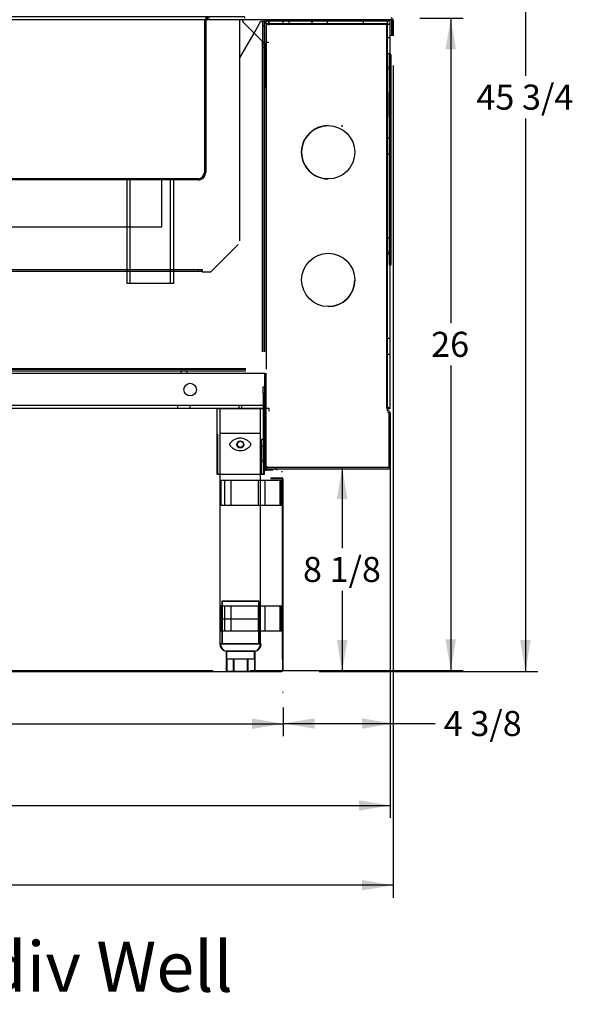
# Model space of a CAD drawing. Units: inches. Extents: x -207 to 555, y 45 to 560.
# Drawn here: x -172 to -150, y 359 to 398 of the extents above; entities that cross this region are included whole.
import ezdxf
from ezdxf.enums import TextEntityAlignment as Align
from ezdxf.lldxf.tags import DXFTag

# ---------------------------------------------------------------- set-up
doc = ezdxf.new("R2010")
doc.units = ezdxf.units.IN
doc.header["$MEASUREMENT"] = 0
for name, color, linetype in [('Default', 7, 'Continuous'), ('SECTION', 7, 'Continuous'), ('STDLEGCLOSEOFF', 7, 'Continuous')]:
    doc.layers.add(name, color=color, linetype=linetype)
doc.styles.add('SEACAD_Arial', font='arial.ttf')
tags = doc.linetypes.add('HIDDEN2', pattern=[0.1875, 0.125, -0.0625]).pattern_tags.tags
tags[6:7] = [DXFTag(74, 4), DXFTag(75, 0), DXFTag(340, '0'), DXFTag(46, 0.0), DXFTag(50, 0.0), DXFTag(44, 0.0), DXFTag(45, 0.0)]
tags[4:5] = [DXFTag(74, 4), DXFTag(75, 0), DXFTag(340, '0'), DXFTag(46, 0.0), DXFTag(50, 0.0), DXFTag(44, 0.0), DXFTag(45, 0.0)]
doc.dimstyles.new('ANSI', dxfattribs={"dimtxt": 1, "dimasz": 1.25, "dimexe": 0.5, "dimexo": 1.5, "dimgap": 0.5, "dimtad": 0, "dimtih": 1, "dimtoh": 1, "dimdec": 3, "dimzin": 4, "dimdsep": 46, "dimlunit": 5, "dimtxsty": 'SEACAD_Arial', "dimblk1": '_SE_FILLED', "dimblk2": '_SE_FILLED', "dimsah": 1, "dimcen": 0.5, "dimadec": 1, "dimazin": 0, "dimtfac": 1, "dimtdec": 3, "dimtofl": 0, "dimtmove": 0, "dimatfit": 3, "dimfxl": 0, "dimtolj": 1, "dimtzin": 4, "dimarcsym": 0})

# ---------------------------------------------------------------- blocks, each defined once
blk = doc.blocks.new('SE4')
at = {"layer": 'Default', "color": 7, "linetype": 'Continuous'}
blk.add_line((-162.391, 380.193), (-162.318, 380.193), dxfattribs=at)
blk = doc.blocks.new('SE5')
at = {"layer": 'Default', "color": 7, "linetype": 'Continuous'}
blk.add_line((-162.391, 380.162), (-162.318, 380.162), dxfattribs=at)
blk = doc.blocks.new('SE6')
at = {"layer": 'Default', "color": 7, "linetype": 'HIDDEN2'}
blk.add_ellipse((-162.382, 380.223), major_axis=(0, -0.061), ratio=0.92388, start_param=4.712389, end_param=5.692883, dxfattribs=at)
at = {"layer": 'Default', "color": 7, "linetype": 'Continuous'}
blk.add_ellipse((-162.382, 380.223), major_axis=(0, -0.061), ratio=0.92388, start_param=5.692883, end_param=5.769026, dxfattribs=at)
blk = doc.blocks.new('SE95')
at = {"layer": 'STDLEGCLOSEOFF', "color": 7, "linetype": 'Continuous'}
for p, q in [((-164.153, 374.735), (-164.153, 373.735)), ((-161.691, 374.735), (-164.153, 374.735)), ((-163.991, 373.735), (-163.991, 374.735)), ((-163.741, 373.735), (-163.741, 374.735)), ((-162.643, 373.735), (-162.643, 374.735)), ((-162.375, 373.735), (-162.375, 374.735)), ((-161.776, 373.735), (-161.776, 374.735)), ((-161.726, 373.735), (-161.726, 374.735)), ((-161.691, 373.735), (-161.691, 374.735)), ((-161.691, 374.328), (-161.726, 374.328)), ((-161.691, 374.235), (-161.726, 374.235)), ((-161.691, 374.141), (-161.726, 374.141)), ((-161.691, 373.735), (-164.153, 373.735))]:
    blk.add_line(p, q, dxfattribs=at)
blk = doc.blocks.new('SE96')
at = {"layer": 'STDLEGCLOSEOFF', "color": 7, "linetype": 'Continuous'}
for p, q in [((-161.691, 378.751), (-161.691, 379.791)), ((-164.153, 379.751), (-164.153, 378.751)), ((-161.691, 379.751), (-164.153, 379.751)), ((-163.991, 378.751), (-163.991, 379.751)), ((-163.741, 378.751), (-163.741, 379.751)), ((-162.643, 378.751), (-162.643, 379.751)), ((-162.375, 378.751), (-162.375, 379.751)), ((-161.776, 378.751), (-161.776, 379.751)), ((-161.726, 378.751), (-161.726, 379.751)), ((-161.691, 379.345), (-161.726, 379.345)), ((-161.691, 379.251), (-161.726, 379.251)), ((-161.691, 379.157), (-161.726, 379.157)), ((-161.691, 378.751), (-164.153, 378.751))]:
    blk.add_line(p, q, dxfattribs=at)
blk = doc.blocks.new('DMBLK74')
at = {"layer": 'Default', "linetype": 'Continuous'}
for points in [[(-189.917, 369.837), (-189.917, 370.253), (-191.167, 370.045)], [(-162.906, 369.837), (-161.656, 370.045), (-162.906, 370.253)]]:
    blk.add_hatch(color=7, dxfattribs=at).paths.add_polyline_path(points)
at = {"layer": 'Default', "color": 7, "linetype": 'Continuous'}
for p, q in [((-191.167, 370.668), (-191.167, 369.545)), ((-161.656, 370.698), (-161.656, 369.545)), ((-191.167, 370.045), (-178.718, 370.045)), ((-174.105, 370.045), (-161.656, 370.045))]:
    blk.add_line(p, q, dxfattribs=at)
at = {"layer": 'Default', "color": 7, "linetype": 'Continuous', "style": 'SEACAD_Arial'}
blk.add_text('29 1/2', height=1, dxfattribs=at).set_placement((-178.368, 370.545), align=Align.TOP_LEFT)
blk = doc.blocks.new('_SE_FILLED')
at = {"color": 0}
blk.add_line((0, 0), (-1, 0), dxfattribs=at)
blk.add_solid([(0, 0), (-1, -0.1665), (-1, 0.1665), (0, 0)], dxfattribs=at)
blk = doc.blocks.new('DMBLK75')
at = {"layer": 'Default', "linetype": 'Continuous'}
for points in [[(-160.406, 369.846), (-160.406, 370.263), (-161.656, 370.055)], [(-158.516, 369.846), (-157.266, 370.055), (-158.516, 370.263)]]:
    blk.add_hatch(color=7, dxfattribs=at).paths.add_polyline_path(points)
at = {"layer": 'Default', "color": 7, "linetype": 'Continuous'}
for p, q in [((-157.266, 396.3), (-157.266, 369.555)), ((-161.656, 370.698), (-161.656, 369.555)), ((-161.656, 370.055), (-155.598, 370.055))]:
    blk.add_line(p, q, dxfattribs=at)
at = {"layer": 'Default', "color": 7, "linetype": 'Continuous', "style": 'SEACAD_Arial'}
blk.add_text('4 3/8', height=1, dxfattribs=at).set_placement((-155.248, 370.555), align=Align.TOP_LEFT)
blk = doc.blocks.new('DMBLK76')
at = {"layer": 'Default', "linetype": 'Continuous'}
for points in [[(-200.943, 363.398), (-200.943, 363.814), (-202.193, 363.606)], [(-158.516, 363.398), (-157.266, 363.606), (-158.516, 363.814)]]:
    blk.add_hatch(color=7, dxfattribs=at).paths.add_polyline_path(points)
at = {"layer": 'Default', "color": 7, "linetype": 'Continuous'}
for p, q in [((-157.266, 396.003), (-157.266, 363.106)), ((-202.193, 387.496), (-202.193, 363.106)), ((-182.036, 363.606), (-202.193, 363.606)), ((-157.266, 363.606), (-177.423, 363.606))]:
    blk.add_line(p, q, dxfattribs=at)
at = {"layer": 'Default', "color": 7, "linetype": 'Continuous', "style": 'SEACAD_Arial'}
blk.add_text('44 7/8', height=1, dxfattribs=at).set_placement((-181.686, 364.106), align=Align.TOP_LEFT)
blk = doc.blocks.new('DMBLK77')
at = {"layer": 'Default', "linetype": 'Continuous'}
for points in [[(-151.78, 416.695), (-151.989, 417.945), (-152.197, 416.695)], [(-151.78, 373.383), (-152.197, 373.383), (-151.989, 372.133)]]:
    blk.add_hatch(color=7, dxfattribs=at).paths.add_polyline_path(points)
at = {"layer": 'Default', "color": 7, "linetype": 'Continuous'}
for p, q in [((-173.638, 417.945), (-151.489, 417.945)), ((-151.989, 417.945), (-151.989, 395.889)), ((-151.989, 394.189), (-151.989, 372.133)), ((-160.226, 372.133), (-151.489, 372.133))]:
    blk.add_line(p, q, dxfattribs=at)
at = {"layer": 'Default', "color": 7, "linetype": 'Continuous', "style": 'SEACAD_Arial'}
blk.add_text('45 3/4', height=1, dxfattribs=at).set_placement((-153.945, 395.539), align=Align.TOP_LEFT)
blk = doc.blocks.new('DMBLK79')
at = {"layer": 'Default', "linetype": 'Continuous'}
for points in [[(-159.513, 379.014), (-159.096, 379.014), (-159.304, 380.264)], [(-159.513, 373.383), (-159.304, 372.133), (-159.096, 373.383)]]:
    blk.add_hatch(color=7, dxfattribs=at).paths.add_polyline_path(points)
at = {"layer": 'Default', "color": 7, "linetype": 'Continuous'}
for p, q in [((-159.304, 380.264), (-159.304, 377.049)), ((-159.304, 375.349), (-159.304, 372.133)), ((-160.226, 372.133), (-158.804, 372.133))]:
    blk.add_line(p, q, dxfattribs=at)
at = {"layer": 'Default', "color": 7, "linetype": 'Continuous', "style": 'SEACAD_Arial'}
blk.add_text('8 1/8', height=1, dxfattribs=at).set_placement((-160.87, 376.699), align=Align.TOP_LEFT)
blk = doc.blocks.new('DMBLK81')
at = {"layer": 'Default', "linetype": 'Continuous'}
for points in [[(-154.761, 396.939), (-154.97, 398.189), (-155.178, 396.939)], [(-154.761, 373.418), (-155.178, 373.418), (-154.97, 372.168)]]:
    blk.add_hatch(color=7, dxfattribs=at).paths.add_polyline_path(points)
at = {"layer": 'Default', "color": 7, "linetype": 'Continuous'}
for p, q in [((-156.208, 398.189), (-154.47, 398.189)), ((-154.97, 398.189), (-154.97, 386.029)), ((-154.97, 384.329), (-154.97, 372.168)), ((-162.976, 372.168), (-154.47, 372.168))]:
    blk.add_line(p, q, dxfattribs=at)
at = {"layer": 'Default', "color": 7, "linetype": 'Continuous', "style": 'SEACAD_Arial'}
blk.add_text('26', height=1, dxfattribs=at).set_placement((-155.752, 385.679), align=Align.TOP_LEFT)
blk = doc.blocks.new('DMBLK85')
at = {"layer": 'Default', "linetype": 'Continuous'}
for points in [[(-200.091, 366.577), (-200.091, 366.994), (-201.341, 366.786)], [(-158.638, 366.577), (-157.388, 366.786), (-158.638, 366.994)]]:
    blk.add_hatch(color=7, dxfattribs=at).paths.add_polyline_path(points)
at = {"layer": 'Default', "color": 7, "linetype": 'Continuous'}
for p, q in [((-201.341, 386.556), (-201.341, 366.286)), ((-157.388, 381.123), (-157.388, 366.286)), ((-201.341, 366.786), (-180.497, 366.786)), ((-178.232, 366.786), (-157.388, 366.786))]:
    blk.add_line(p, q, dxfattribs=at)
at = {"layer": 'Default', "color": 7, "linetype": 'Continuous', "style": 'SEACAD_Arial'}
blk.add_text('44', height=1, dxfattribs=at).set_placement((-180.147, 367.286), align=Align.TOP_LEFT)
blk = doc.blocks.new('SE189')
at = {"layer": 'Default', "color": 7, "linetype": 'Continuous'}
for p, q in [((-163.204, 398.237), (-193.079, 398.237)), ((-193.079, 398.189), (-193.079, 398.237)), ((-163.204, 398.237), (-163.204, 398.189)), ((-191.529, 392.037), (-191.529, 398.189)), ((-191.481, 392.037), (-191.481, 398.189)), ((-164.802, 398.039), (-164.802, 392.037)), ((-164.754, 398.039), (-164.754, 392.037)), ((-165.054, 391.785), (-191.229, 391.785)), ((-190.029, 391.737), (-191.229, 391.737)), ((-166.504, 391.737), (-190.029, 391.737)), ((-190.029, 391.737), (-190.029, 389.862)), ((-167.907, 391.737), (-167.907, 387.612)), ((-167.782, 391.785), (-167.782, 387.612)), ((-165.054, 391.737), (-166.504, 391.737)), ((-166.504, 389.862), (-166.504, 391.737)), ((-166.157, 387.612), (-166.157, 391.785)), ((-166.032, 387.612), (-166.032, 391.737)), ((-190.029, 389.862), (-166.504, 389.862)), ((-167.907, 387.612), (-166.032, 387.612))]:
    blk.add_line(p, q, dxfattribs=at)
for centre, radius, start, end in [((-191.679, 398.039), 0.198, 0, 90), ((-164.604, 398.039), 0.198, 90, 180), ((-191.679, 398.039), 0.15, 0, 90), ((-164.604, 398.039), 0.15, 90, 180), ((-191.229, 392.037), 0.3, 180, 270), ((-191.229, 392.037), 0.252, 180, 270), ((-165.054, 392.037), 0.252, 270, 0), ((-165.054, 392.037), 0.3, 270, 0)]:
    blk.add_arc(centre, radius, start, end, dxfattribs=at)

msp = doc.modelspace()

# ---------------------------------------------------------------- hatches: boundary and pattern name
at = {"layer": 'SECTION', "linetype": 'Continuous'}
for points in [[(-162.4133, 380.00483), (-162.4133, 381.12983), (-162.5383, 381.12983), (-162.5383, 380.00483)], [(-162.06406, 380.16183), (-162.06406, 380.19283), (-162.31761, 380.19283), (-162.31761, 380.16183)]]:
    msp.add_hatch(color=7, dxfattribs=at).paths.add_polyline_path(points)

# ---------------------------------------------------------------- linework, layer by layer
at = {"layer": 'Default', "color": 7, "linetype": 'Continuous'}
for p, q in [((-157.35778, 398.12724), (-193.92869, 398.12724)), ((-163.39486, 389.31059), (-163.39486, 398.12724)), ((-163.27367, 398.07023), (-163.27367, 398.13023)), ((-163.27367, 398.07023), (-163.27367, 398.04023)), ((-163.27367, 398.04023), (-162.48486, 397.25142)), ((-163.27357, 398.12724), (-163.27357, 398.04023)), ((-163.27357, 398.04023), (-162.48476, 397.25142)), ((-162.82426, 397.59093), (-162.54754, 398.07023)), ((-162.54754, 398.07023), (-162.48486, 398.07023)), ((-162.48486, 398.07023), (-162.39486, 398.07023)), ((-162.48486, 398.07023), (-162.48486, 397.25153)), ((-162.45486, 384.87323), (-162.45486, 398.07023)), ((-162.45486, 397.89323), (-162.39486, 397.89323)), ((-162.39486, 398.03723), (-162.39486, 398.07023)), ((-162.39486, 397.25142), (-162.39486, 398.03723)), ((-162.33691, 397.96212), (-162.33691, 384.1941)), ((-162.33488, 397.96212), (-162.33691, 397.96212)), ((-162.33486, 397.96214), (-162.33486, 398.03723)), ((-162.22986, 397.96212), (-162.33486, 397.96212)), ((-162.33486, 397.96212), (-162.33486, 391.47792)), ((-157.41786, 398.12723), (-162.30486, 398.12723)), ((-162.30486, 398.06723), (-162.30486, 398.12723)), ((-157.41786, 398.06723), (-162.30486, 398.06723)), ((-162.2318, 397.96223), (-162.2318, 398.06723)), ((-162.22977, 397.96223), (-162.2318, 397.96223)), ((-162.22975, 397.96223), (-162.22975, 398.06723)), ((-157.49297, 397.96223), (-162.22975, 397.96223)), ((-157.52286, 397.93223), (-162.19986, 397.93223)), ((-161.67776, 398.06723), (-161.67776, 397.96223)), ((-161.6757, 398.06723), (-161.6757, 397.96223)), ((-161.61536, 398.12723), (-161.61536, 398.06723)), ((-161.49036, 398.06723), (-161.49036, 398.12723)), ((-161.42776, 397.96223), (-161.42776, 398.06723)), ((-161.4257, 397.96223), (-161.4257, 398.06723)), ((-160.51741, 398.06723), (-160.51741, 397.96223)), ((-160.51736, 398.12723), (-160.51736, 398.06723)), ((-160.51536, 398.06723), (-160.51536, 397.96223)), ((-159.89241, 397.96223), (-159.89241, 398.06723)), ((-159.89236, 398.06723), (-159.89236, 398.12723)), ((-159.89036, 397.96223), (-159.89036, 398.06723)), ((-158.45786, 398.06723), (-158.45786, 398.12723)), ((-158.45491, 397.96223), (-158.45491, 398.06723)), ((-158.45486, 398.06723), (-158.45486, 398.12723)), ((-158.45286, 397.96223), (-158.45286, 398.06723)), ((-157.52286, 382.65323), (-157.52286, 397.93223)), ((-157.49503, 397.96223), (-157.49503, 398.06723)), ((-157.49491, 397.96212), (-157.49288, 397.96212)), ((-157.49491, 382.62335), (-157.49491, 397.96212)), ((-157.49297, 397.96223), (-157.49297, 398.06723)), ((-157.49286, 397.96212), (-157.38786, 397.96212)), ((-157.49286, 382.62335), (-157.49286, 397.96212)), ((-157.38991, 382.62335), (-157.38991, 397.96212)), ((-157.38786, 397.50523), (-157.38786, 398.03723)), ((-157.32786, 397.50523), (-157.32786, 398.03723)), ((-157.32778, 398.09724), (-157.32778, 397.50254)), ((-157.26578, 398.09724), (-157.26578, 397.50254)), ((-163.39486, 396.60263), (-162.82426, 397.59093)), ((-157.38786, 397.50523), (-157.32786, 397.50523)), ((-157.38786, 382.62335), (-157.38786, 397.50521)), ((-157.26578, 397.50254), (-157.32778, 397.50254)), ((-162.48476, 384.87323), (-162.48476, 397.25142)), ((-162.48476, 397.25142), (-162.39476, 397.25142)), ((-162.45476, 397.16523), (-162.45486, 397.16523)), ((-162.39486, 397.15773), (-162.45486, 397.15773)), ((-162.45476, 384.87323), (-162.45476, 397.25142)), ((-162.39476, 397.16523), (-162.45476, 397.16523)), ((-162.39486, 384.87323), (-162.39486, 397.25142)), ((-162.33486, 397.18873), (-162.39486, 397.18873)), ((-162.39476, 384.87323), (-162.39476, 397.25142)), ((-162.33486, 397.22023), (-162.33691, 397.22023)), ((-162.22986, 397.22023), (-162.33486, 397.22023)), ((-162.33477, 396.92723), (-162.33477, 397.17723)), ((-157.49286, 397.40773), (-157.49491, 397.40773)), ((-157.38786, 397.40773), (-157.49286, 397.40773)), ((-162.45486, 397.03273), (-162.39486, 397.03273)), ((-162.45486, 397.02523), (-162.45476, 397.02523)), ((-162.45476, 397.02523), (-162.39476, 397.02523)), ((-162.39486, 397.00173), (-162.33486, 397.00173)), ((-162.33486, 396.94723), (-162.39486, 396.94723)), ((-162.33486, 396.87723), (-162.39486, 396.87723)), ((-162.39486, 396.80723), (-162.33486, 396.80723)), ((-162.33691, 396.97023), (-162.33486, 396.97023)), ((-162.33477, 395.39523), (-162.33477, 396.92723)), ((-157.49491, 396.78273), (-157.49286, 396.78273)), ((-157.49286, 396.78273), (-157.38786, 396.78273)), ((-157.38786, 396.7337), (-157.42486, 396.7337)), ((-157.42486, 396.7337), (-157.42486, 396.7197)), ((-157.42486, 396.7197), (-157.42486, 388.3437)), ((-157.42486, 396.7197), (-157.38786, 396.7197)), ((-157.36286, 396.7337), (-157.38786, 396.7337)), ((-157.38786, 396.7197), (-157.36286, 396.7197)), ((-157.36286, 396.7337), (-157.36286, 396.7197)), ((-157.36286, 396.7197), (-157.36286, 388.3437)), ((-157.36286, 396.5537), (-157.42486, 396.5537)), ((-157.42486, 396.4137), (-157.36286, 396.4137)), ((-157.42486, 396.1417), (-157.45486, 396.1417)), ((-157.42486, 396.1917), (-157.36286, 396.1917)), ((-157.42486, 396.1417), (-157.36286, 396.1417)), ((-157.47536, 394.2197), (-157.47536, 395.2197)), ((-159.29986, 393.86033), (-159.29986, 393.92283)), ((-157.49286, 393.40773), (-157.49491, 393.40773)), ((-157.38786, 393.40773), (-157.49286, 393.40773)), ((-157.49491, 392.78273), (-157.49286, 392.78273)), ((-157.49286, 392.78273), (-157.38786, 392.78273)), ((-157.49286, 389.40773), (-157.49491, 389.40773)), ((-157.38786, 389.40773), (-157.49286, 389.40773)), ((-164.55013, 388.07023), (-163.45502, 389.16535)), ((-157.45486, 388.9217), (-157.42486, 388.9217)), ((-157.42486, 388.9217), (-157.36286, 388.9217)), ((-157.42486, 388.8717), (-157.36286, 388.8717)), ((-157.49491, 388.78273), (-157.49286, 388.78273)), ((-157.49286, 388.78273), (-157.38786, 388.78273)), ((-157.36286, 388.6787), (-157.42486, 388.6787)), ((-157.42486, 388.5387), (-157.36286, 388.5387)), ((-191.89806, 388.16023), (-164.89806, 388.16023)), ((-191.89806, 388.10023), (-164.89806, 388.10023)), ((-165.07506, 388.16023), (-165.07506, 388.10023)), ((-164.89806, 388.10023), (-164.89806, 388.16023)), ((-164.89806, 388.16023), (-164.89806, 388.07023)), ((-164.89806, 388.10023), (-164.89806, 388.07023)), ((-164.89806, 388.07023), (-164.55013, 388.07023)), ((-157.42486, 388.3437), (-157.38786, 388.3437)), ((-157.42486, 388.3437), (-157.42486, 388.3297)), ((-157.38786, 388.3297), (-157.42486, 388.3297)), ((-157.38786, 388.3437), (-157.36286, 388.3437)), ((-157.36286, 388.3297), (-157.38786, 388.3297)), ((-157.36286, 388.3437), (-157.36286, 388.3297)), ((-157.49286, 385.40773), (-157.49491, 385.40773)), ((-157.38786, 385.40773), (-157.49286, 385.40773)), ((-157.49491, 384.78273), (-157.49286, 384.78273)), ((-157.49286, 384.78273), (-157.38786, 384.78273)), ((-193.60376, 384.21323), (-163.14476, 384.21323)), ((-193.60376, 384.18323), (-163.14476, 384.18323)), ((-193.60376, 384.12323), (-163.14476, 384.12323)), ((-165.74926, 384.12323), (-165.74926, 384.04023)), ((-165.69436, 384.18323), (-165.69436, 384.12323)), ((-165.69426, 384.18323), (-165.69426, 384.12323)), ((-165.55436, 384.12323), (-165.55436, 384.18323)), ((-165.55426, 384.12323), (-165.55426, 384.18323)), ((-165.49926, 384.04023), (-165.49926, 384.12323)), ((-162.39686, 384.01386), (-194.29326, 384.01386)), ((-162.39686, 380.29423), (-162.39686, 384.03323)), ((-162.33686, 380.29423), (-162.33686, 384.03323)), ((-162.45686, 383.23524), (-162.45686, 383.48524)), ((-162.45686, 383.48524), (-162.39686, 383.48524)), ((-162.45686, 383.23524), (-162.45686, 380.57524)), ((-162.39686, 383.23524), (-162.45686, 383.23524)), ((-162.39686, 383.21673), (-162.45686, 383.21673)), ((-162.45686, 383.02973), (-162.39686, 383.02973)), ((-162.33686, 383.25402), (-162.39686, 383.25402)), ((-162.33686, 383.24823), (-162.39686, 383.24823)), ((-162.39686, 382.99823), (-162.33686, 382.99823)), ((-162.39686, 382.99245), (-162.33686, 382.99245)), ((-162.39686, 382.73261), (-194.29326, 382.73261)), ((-164.05873, 382.62323), (-188.68978, 382.62323)), ((-165.87426, 382.70623), (-165.87426, 382.62323)), ((-165.37426, 382.62323), (-165.37426, 382.70623)), ((-164.31176, 382.62323), (-164.31176, 379.99823)), ((-164.31176, 382.62323), (-162.43676, 382.62323)), ((-164.18676, 382.62323), (-164.18676, 379.99823)), ((-162.68978, 382.62323), (-164.05873, 382.62323)), ((-163.43676, 382.70623), (-163.43676, 382.62323)), ((-163.31176, 382.62323), (-163.31176, 382.70623)), ((-162.39686, 382.62323), (-162.68978, 382.62323)), ((-162.56176, 379.99823), (-162.56176, 382.62323)), ((-162.43676, 379.99823), (-162.43676, 382.62323)), ((-162.33686, 382.62323), (-162.39686, 382.62323)), ((-162.33686, 382.57323), (-162.39686, 382.57323)), ((-162.22977, 382.62323), (-162.33686, 382.62323)), ((-162.2318, 382.62323), (-162.2318, 382.51823)), ((-162.22975, 382.62323), (-162.22975, 382.51823)), ((-162.2158, 382.63323), (-162.21416, 382.63323)), ((-162.2158, 382.56323), (-162.21416, 382.56323)), ((-162.21374, 382.56323), (-162.21374, 382.63323)), ((-157.49503, 382.62323), (-157.49503, 382.51823)), ((-157.49491, 382.62335), (-157.49288, 382.62335)), ((-157.49297, 382.62323), (-157.49297, 382.52023)), ((-157.49286, 382.62335), (-157.38786, 382.62335)), ((-162.2318, 382.51823), (-162.22977, 382.51823)), ((-157.49297, 382.52023), (-157.49297, 382.51823)), ((-157.44786, 382.43023), (-157.44786, 380.29423)), ((-157.38786, 382.43023), (-157.38786, 380.29423)), ((-162.33686, 381.74823), (-162.39686, 381.74823)), ((-157.38786, 381.81073), (-157.44786, 381.81073)), ((-164.28077, 381.58925), (-164.28077, 380.00483)), ((-162.56189, 381.62823), (-164.18689, 381.62823)), ((-164.18689, 381.62823), (-164.18689, 379.99823)), ((-162.56189, 379.99823), (-162.56189, 381.62823)), ((-162.39686, 381.71673), (-162.45686, 381.71673)), ((-162.45686, 381.52973), (-162.39686, 381.52973)), ((-162.39686, 381.49823), (-162.33686, 381.49823)), ((-157.44786, 381.43573), (-157.38786, 381.43573)), ((-162.5383, 380.00483), (-162.5383, 381.12983)), ((-162.4133, 381.12983), (-162.4133, 380.00483)), ((-162.40577, 380.00483), (-162.40577, 381.12983)), ((-162.40577, 380.00483), (-162.40577, 381.12983)), ((-162.39556, 380.1967), (-162.40964, 380.16971)), ((-162.39144, 380.19283), (-162.39144, 380.16183)), ((-162.06406, 380.19283), (-162.31761, 380.19283)), ((-162.31761, 380.19283), (-162.31761, 380.16183)), ((-157.47786, 380.26423), (-162.30686, 380.26423)), ((-157.47786, 380.20423), (-162.30686, 380.20423)), ((-162.06406, 380.16183), (-162.06406, 380.19283)), ((-161.91295, 380.19283), (-161.91295, 380.22283)), ((-164.31176, 379.99823), (-162.43676, 379.99823)), ((-164.1633, 380.00483), (-164.2883, 380.00483)), ((-164.28077, 380.00483), (-162.40577, 380.00483)), ((-164.28077, 380.00483), (-162.40577, 380.00483)), ((-164.18689, 379.99823), (-164.18689, 373.23473)), ((-164.18676, 379.99823), (-164.18676, 374.22973)), ((-162.56189, 373.23473), (-162.56189, 379.99823)), ((-162.56176, 374.22973), (-162.56176, 379.99823)), ((-162.4133, 380.00483), (-162.5383, 380.00483)), ((-162.06406, 380.16183), (-162.31761, 380.16183)), ((-164.11252, 374.93473), (-164.11252, 373.23473)), ((-162.63626, 374.93473), (-164.11252, 374.93473)), ((-164.08893, 374.93473), (-162.61267, 374.93473)), ((-164.08893, 373.23473), (-164.08893, 374.93473)), ((-162.63626, 373.23473), (-162.63626, 374.93473)), ((-162.61267, 374.93473), (-162.61267, 373.23473)), ((-164.18926, 374.22973), (-164.18689, 374.22973)), ((-164.18689, 374.22973), (-162.56189, 374.22973)), ((-162.56189, 374.22973), (-162.55926, 374.22973)), ((-162.55939, 373.23473), (-164.18939, 373.23473)), ((-164.1658, 373.23473), (-164.08893, 373.23473)), ((-164.1633, 373.23473), (-162.5383, 373.23473)), ((-162.61267, 373.23473), (-162.5358, 373.23473)), ((-163.93816, 372.93539), (-163.93816, 372.63339)), ((-162.81063, 372.93539), (-163.93816, 372.93539)), ((-163.91457, 372.63339), (-163.91457, 372.93539)), ((-162.81063, 372.63339), (-162.81063, 372.93539)), ((-162.78703, 372.93539), (-162.78703, 372.63339)), ((-163.93816, 372.63339), (-163.65628, 372.63339)), ((-163.93816, 372.63339), (-163.93816, 372.13339)), ((-163.91457, 372.63339), (-163.91457, 372.13339)), ((-163.65628, 372.63339), (-163.09251, 372.63339)), ((-163.65628, 372.63339), (-163.65628, 372.13339)), ((-163.09251, 372.63339), (-162.81063, 372.63339)), ((-163.09251, 372.63339), (-163.09251, 372.13339)), ((-162.81063, 372.63339), (-162.81063, 372.13339)), ((-162.78703, 372.63339), (-162.78703, 372.13339)), ((-163.93816, 372.13339), (-163.65628, 372.13339)), ((-162.78703, 372.13339), (-163.91457, 372.13339)), ((-163.65628, 372.13339), (-163.09251, 372.13339)), ((-163.09251, 372.13339), (-162.81063, 372.13339))]:
    msp.add_line(p, q, dxfattribs=at)
at = {"layer": 'Default', "color": 7, "linetype": 'HIDDEN2'}
for p, q in [((-162.40577, 381.37983), (-162.53101, 381.37983)), ((-162.53077, 381.12983), (-162.53077, 381.37823)), ((-162.53077, 380.00483), (-162.53077, 381.12983)), ((-162.53077, 381.12983), (-162.40577, 381.12983)), ((-162.53077, 380.00483), (-162.53077, 381.12983)), ((-162.27794, 380.19283), (-162.27794, 380.16183)), ((-161.97407, 380.22283), (-161.94543, 380.22283)), ((-161.93629, 380.20161), (-161.95654, 380.17969)), ((-161.91295, 380.19283), (-161.91295, 380.16183)), ((-164.1633, 380.00483), (-162.5383, 380.00483)), ((-164.1633, 373.23473), (-162.5383, 373.23473)), ((-163.91457, 372.93539), (-162.78703, 372.93539)), ((-163.91457, 372.63339), (-163.63268, 372.63339)), ((-163.63268, 372.63339), (-163.63268, 372.13339)), ((-163.63268, 372.63339), (-163.06891, 372.63339)), ((-163.06891, 372.63339), (-163.06891, 372.13339)), ((-163.06891, 372.63339), (-162.78703, 372.63339))]:
    msp.add_line(p, q, dxfattribs=at)
at = {"layer": 'Default', "color": 7, "linetype": 'Continuous'}
for centre, radius in [((-159.86341, 392.83923), 1.0625), ((-159.86136, 387.74623), 1.0625), ((-159.86136, 387.74623), 1.0625), ((-165.37426, 383.37323), 0.25), ((-165.37426, 383.37323), 0.25), ((-163.37426, 381.18573), 0.14062), ((-163.37426, 381.18573), 0.125)]:
    msp.add_circle(centre, radius, dxfattribs=at)
for centre, radius, start, end in [((-162.30486, 398.03723), 0.09, 90, 180), ((-162.30486, 398.03723), 0.03, 90, 180), ((-157.41786, 398.03723), 0.09, 0, 90), ((-157.41786, 398.03723), 0.03, 0, 90), ((-157.35778, 398.09724), 0.092, 0, 90), ((-157.35778, 398.09724), 0.03, 0, 90), ((-157.45486, 396.2637), 0.03, 270, 0), ((-157.45486, 396.2637), 0.092, 270, 289.031441), ((-157.45486, 396.2637), 0.092, 289.031441, 0), ((-159.86341, 392.83923), 1.0625, 89.944455, 270.055506), ((-157.45486, 388.7997), 0.092, 70.968559, 90), ((-157.45486, 388.7997), 0.03, 0, 90), ((-157.45486, 388.7997), 0.092, 0, 70.968559), ((-159.86341, 387.74623), 1.0625, 270.055458, 0), ((-157.47786, 382.43023), 0.09, 0, 90), ((-157.47786, 382.43023), 0.03, 0, 90), ((-161.47633, 381.25483), 0.93781, 172.340277, 187.659724), ((-163.37426, 381.18573), 0.125, 155.940958, 189.107513), ((-163.37426, 381.18573), 0.125, 270, 285.703752), ((-162.48686, 380.57524), 0.03, 270, 0), ((-162.48686, 380.57524), 0.09, 303.827521, 0), ((-162.48686, 380.57524), 0.09, 270, 303.827521), ((-162.30686, 380.29423), 0.09, 180, 270), ((-162.27377, 380.29883), 0.09, 180, 270), ((-162.30686, 380.29423), 0.03, 180, 270), ((-162.27377, 380.29883), 0.03, 180, 270), ((-161.91316, 380.22415), 0.03229, 182.349669, 224.262205), ((-157.47786, 380.29423), 0.03, 270, 0), ((-157.47786, 380.29423), 0.09, 270, 0), ((-163.88531, 374.22973), 0.30395, 180, 187.146331), ((-162.8632, 374.22973), 0.30395, 352.44462, 0), ((-163.88544, 373.23473), 0.30395, 180, 260.011971), ((-163.86185, 373.23473), 0.30395, 180, 260.011971), ((-162.86334, 373.23473), 0.30395, 279.988029, 0), ((-162.83975, 373.23473), 0.30395, 279.988029, 0)]:
    msp.add_arc(centre, radius, start, end, dxfattribs=at)
at = {"layer": 'Default', "color": 7, "linetype": 'HIDDEN2'}
for centre, radius, start, end in [((-161.72759, 381.25483), 0.81285, 171.153963, 188.846037), ((-161.90948, 380.22394), 0.06459, 180.988664, 223.239364)]:
    msp.add_arc(centre, radius, start, end, dxfattribs=at)
at = {"layer": 'Default', "color": 7, "linetype": 'Continuous'}
for centre, major_axis, ratio, start_param, end_param in [((-162.38193, 380.22283), (0, 0.03), 0.92387953, 1.57079633, 2.62743306), ((-162.39144, 380.22283), (0, 0.061), 0.60691486, 2.62743306, 3.14159265), ((-162.39144, 380.22283), (0, 0.03), 0.27938469, 2.62743306, 3.14159459)]:
    msp.add_ellipse(centre, major_axis=major_axis, ratio=ratio, start_param=start_param, end_param=end_param, dxfattribs=at)
for points, knots in [([(-162.33486, 397.96212), (-162.33486, 397.95963), (-162.33134, 397.95714), (-162.31782, 397.95216), (-162.30781, 397.94967), (-162.28282, 397.94469), (-162.26785, 397.9422), (-162.23519, 397.93722), (-162.21753, 397.93472), (-162.19986, 397.93223)], [0, 0, 0, 0, 0.25, 0.25, 0.5, 0.5, 0.75, 0.75, 1, 1, 1, 1]), ([(-162.22986, 397.96212), (-162.22986, 397.95714), (-162.22662, 397.95216), (-162.21552, 397.9422), (-162.20771, 397.93722), (-162.19986, 397.93223)], [0, 0, 0, 0, 0.5, 0.5, 1, 1, 1, 1]), ([(-162.19986, 397.93223), (-162.20235, 397.94991), (-162.20484, 397.96757), (-162.20982, 398.00022), (-162.21231, 398.0152), (-162.21729, 398.04019), (-162.21978, 398.05019), (-162.22476, 398.06372), (-162.22726, 398.06723), (-162.22975, 398.06723)], [0, 0, 0, 0, 0.25, 0.25, 0.5, 0.5, 0.75, 0.75, 1, 1, 1, 1]), ([(-162.19986, 397.93223), (-162.20484, 397.94009), (-162.20982, 397.94789), (-162.21978, 397.959), (-162.22476, 397.96223), (-162.22975, 397.96223)], [0, 0, 0, 0, 0.5, 0.5, 1, 1, 1, 1]), ([(-157.49297, 398.06723), (-157.49546, 398.06723), (-157.49795, 398.06372), (-157.50293, 398.05019), (-157.50542, 398.04019), (-157.5104, 398.0152), (-157.51289, 398.00022), (-157.51788, 397.96757), (-157.52037, 397.94991), (-157.52286, 397.93223)], [0, 0, 0, 0, 0.25, 0.25, 0.5, 0.5, 0.75, 0.75, 1, 1, 1, 1]), ([(-157.49297, 397.96223), (-157.49795, 397.96223), (-157.50293, 397.959), (-157.51289, 397.94789), (-157.51788, 397.94009), (-157.52286, 397.93223)], [0, 0, 0, 0, 0.5, 0.5, 1, 1, 1, 1]), ([(-157.52286, 397.93223), (-157.515, 397.93722), (-157.5072, 397.9422), (-157.49609, 397.95216), (-157.49286, 397.95714), (-157.49286, 397.96212)], [0, 0, 0, 0, 0.5, 0.5, 1, 1, 1, 1]), ([(-157.52286, 397.93223), (-157.50518, 397.93472), (-157.48752, 397.93722), (-157.45487, 397.9422), (-157.43989, 397.94469), (-157.4149, 397.94967), (-157.4049, 397.95216), (-157.39137, 397.95714), (-157.38786, 397.95963), (-157.38786, 397.96212)], [0, 0, 0, 0, 0.25, 0.25, 0.5, 0.5, 0.75, 0.75, 1, 1, 1, 1]), ([(-162.22975, 382.51823), (-162.22726, 382.51823), (-162.22476, 382.52175), (-162.21978, 382.53527), (-162.21729, 382.54528), (-162.21445, 382.55955), (-162.2141, 382.56137), (-162.21374, 382.56323)], [0, 0, 0, 0, 0.466904, 0.466904, 0.933808, 0.933808, 1, 1, 1, 1]), ([(-157.49286, 382.62335), (-157.49286, 382.62833), (-157.49609, 382.63331), (-157.5072, 382.64327), (-157.515, 382.64825), (-157.52286, 382.65323)], [0, 0, 0, 0, 0.5, 0.5, 1, 1, 1, 1]), ([(-157.38786, 382.62335), (-157.38786, 382.62584), (-157.39137, 382.62833), (-157.4049, 382.63331), (-157.4149, 382.6358), (-157.43989, 382.64078), (-157.45487, 382.64327), (-157.48752, 382.64825), (-157.50518, 382.65074), (-157.52286, 382.65323)], [0, 0, 0, 0, 0.25, 0.25, 0.5, 0.5, 0.75, 0.75, 1, 1, 1, 1]), ([(-157.52286, 382.65323), (-157.51788, 382.64538), (-157.51289, 382.63757), (-157.50293, 382.62647), (-157.49795, 382.62323), (-157.49297, 382.62323)], [0, 0, 0, 0, 0.5, 0.5, 1, 1, 1, 1]), ([(-157.52286, 382.65323), (-157.52037, 382.63556), (-157.51788, 382.6179), (-157.51289, 382.58525), (-157.5104, 382.57027), (-157.50542, 382.54528), (-157.50293, 382.53527), (-157.49795, 382.52175), (-157.49546, 382.51823), (-157.49297, 382.51823)], [0, 0, 0, 0, 0.25, 0.25, 0.5, 0.5, 0.75, 0.75, 1, 1, 1, 1]), ([(-163.3956, 381.43412), (-163.30571, 381.43828), (-163.21759, 381.41495), (-163.10185, 381.35352), (-163.06635, 381.32926), (-163.01763, 381.28835), (-163.00209, 381.27395), (-162.97302, 381.24265), (-162.95828, 381.22603), (-162.94643, 381.19501), (-162.94542, 381.18314), (-162.95125, 381.16158), (-162.95687, 381.15201), (-162.97536, 381.12525), (-162.98997, 381.10991), (-163.03593, 381.06564), (-163.07012, 381.03945), (-163.17911, 380.97204), (-163.26429, 380.94123), (-163.44388, 380.93336), (-163.53183, 380.95689), (-163.6471, 381.01824), (-163.68282, 381.04267), (-163.73169, 381.08386), (-163.74734, 381.09841), (-163.76913, 381.12202), (-163.77608, 381.13015), (-163.78881, 381.14752), (-163.79474, 381.15677), (-163.80233, 381.17765), (-163.803, 381.18933), (-163.79682, 381.21079), (-163.79117, 381.22022), (-163.77277, 381.2466), (-163.7582, 381.26192), (-163.71222, 381.30612), (-163.67861, 381.33184), (-163.60622, 381.37669), (-163.5666, 381.39588), (-163.48385, 381.42346), (-163.44054, 381.43203), (-163.3956, 381.43412)], [0, 0, 0, 0, 0.125, 0.125, 0.1875, 0.1875, 0.21875, 0.21875, 0.25, 0.25, 0.265625, 0.265625, 0.28125, 0.28125, 0.3125, 0.3125, 0.375, 0.375, 0.5, 0.5, 0.625, 0.625, 0.6875, 0.6875, 0.71875, 0.71875, 0.734375, 0.734375, 0.75, 0.75, 0.765625, 0.765625, 0.78125, 0.78125, 0.8125, 0.8125, 0.875, 0.875, 0.9375, 0.9375, 1, 1, 1, 1])]:
    msp.add_open_spline(points, degree=3, knots=knots, dxfattribs=at)
msp.add_open_spline([(-162.22975, 382.62323), (-162.22441, 382.62323), (-162.21908, 382.62696), (-162.21374, 382.63323)], degree=3, dxfattribs=at)
at = {"layer": 'STDLEGCLOSEOFF', "color": 7, "linetype": 'Continuous'}
for p, q in [((-162.1558, 379.8563), (-161.7208, 379.8563)), ((-162.1558, 379.8563), (-162.1558, 379.8213)), ((-162.1558, 379.8213), (-161.7208, 379.8213)), ((-161.7258, 380.10648), (-161.6908, 380.10648)), ((-161.6908, 379.7913), (-161.6908, 379.71053)), ((-161.6558, 372.19839), (-161.6558, 379.7913)), ((-161.7258, 379.64948), (-161.6908, 379.64948)), ((-161.6908, 379.7083), (-161.6908, 372.19839)), ((-161.6908, 372.616), (-161.6908, 379.7083)), ((-161.6908, 379.2513), (-161.6558, 379.2513)), ((-161.7258, 374.38339), (-161.6908, 374.38339)), ((-161.6908, 374.2353), (-161.6558, 374.2353)), ((-190.53455, 372.13339), (-161.7258, 372.13339)), ((-188.09705, 372.16839), (-164.4758, 372.16839)), ((-164.4758, 372.16839), (-164.4758, 372.13339)), ((-162.1558, 372.13339), (-162.1558, 372.16839)), ((-162.1558, 372.16839), (-161.7208, 372.16839)), ((-161.7208, 372.13339), (-162.1558, 372.13339)), ((-161.6908, 371.30298), (-161.6558, 371.30298))]:
    msp.add_line(p, q, dxfattribs=at)
for centre, radius, start, end in [((-161.7208, 379.7913), 0.065, 0, 90), ((-161.7208, 379.7913), 0.03, 0, 90), ((-161.7208, 372.19839), 0.065, 270, 0), ((-161.7208, 372.19839), 0.03, 270, 0)]:
    msp.add_arc(centre, radius, start, end, dxfattribs=at)

# ---------------------------------------------------------------- block references
for name in ['SE6', 'SE4', 'SE5']:
    msp.add_blockref(name, (0, 0))
at = {"layer": 'Default'}
msp.add_blockref('SE189', (0, 0), dxfattribs=at)
at = {"layer": 'STDLEGCLOSEOFF'}
for name in ['SE96', 'SE95']:
    msp.add_blockref(name, (0, 0), dxfattribs=at)

# ---------------------------------------------------------------- texts
at = {"layer": 'Default', "insert": (-198.25183, 358.73103), "char_height": 2, "width": 38.1808135, "attachment_point": 7}
msp.add_mtext('Q-HS NEW STYLE Indiv Well}', dxfattribs=at)

# ---------------------------------------------------------------- dimensions: what is measured, and where the dimension line sits
at = {"layer": 'Default', "color": 7, "linetype": 'Continuous'}
for base, p1, p2, angle, picture, middle, dimtype in [((-151.98855, 372.13339), (-180.81585, 417.94541), (-161.7258, 372.13339), 90, 'DMBLK77', (-151.98855, 395.0394), 160), ((-154.96979, 372.16839), (-157.70822, 398.1893), (-164.4758, 372.16839), 90, 'DMBLK81', (-154.96979, 385.17885), 160), ((-159.30442, 372.13339), (-157.47786, 380.26423), (-161.7258, 372.13339), 90, 'DMBLK79', (-159.30442, 376.19881), 160), ((-191.16705, 370.04506), (-191.16705, 372.16839), (-161.6558, 372.19839), 0.058245, 'DMBLK74', (-176.41142, 370.04506), 161)]:
    dim = msp.add_linear_dim(base=base, p1=p1, p2=p2, angle=angle, text='\\A1;<>', dimstyle='ANSI', dxfattribs=at)
    dim.commit()
    dim.dimension.update_dxf_attribs({"geometry": picture, "text_midpoint": middle, "dimtype": dimtype})
for base, p1, p2, picture, middle in [((-202.19281, 363.6059), (-157.26578, 397.50254), (-202.19281, 388.99588), 'DMBLK76', (-179.7293, 363.6059)), ((-157.26578, 370.05466), (-161.6558, 379.7913), (-157.26578, 397.79989), 'DMBLK75', (-155.59817, 370.05466)), ((-157.38786, 366.78552), (-201.34086, 388.05626), (-157.38786, 382.62335), 'DMBLK85', (-179.36436, 366.78552))]:
    dim = msp.add_linear_dim(base=base, p1=p1, p2=p2, text='\\A1;<>', dimstyle='ANSI', dxfattribs=at)
    dim.commit()
    dim.dimension.update_dxf_attribs({"geometry": picture, "text_midpoint": middle, "dimtype": 160})

doc.saveas('drawing.dxf')
